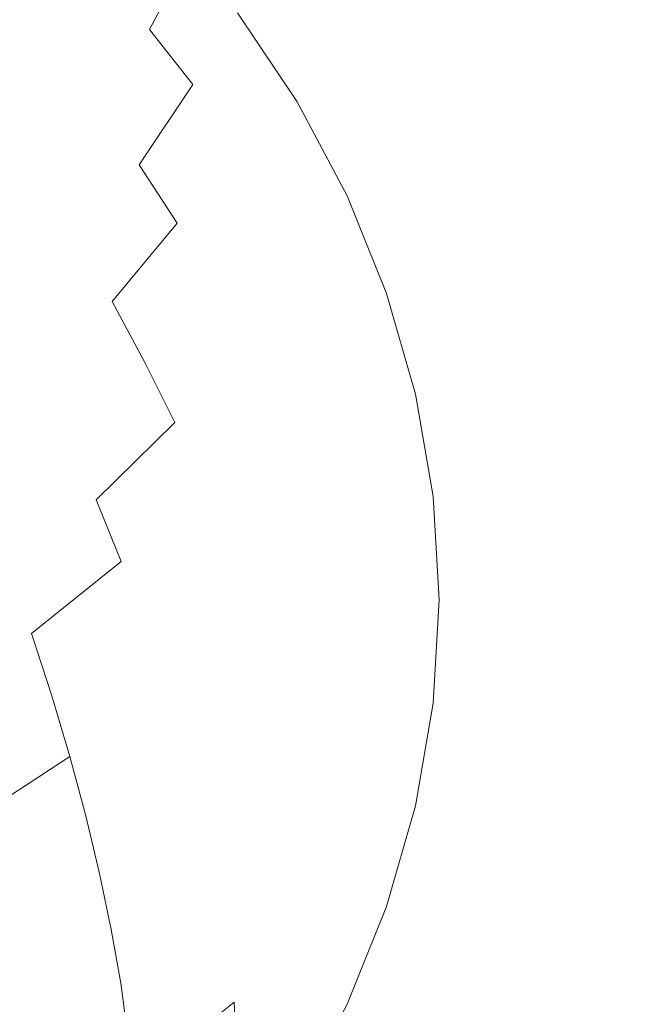
# Model space of a CAD drawing. Extents: x -26 to 26, y -207 to 25.
# Drawn here: x 14 to 26, y -195 to -177 of the extents above; entities that cross this region are included whole.
import ezdxf

# ---------------------------------------------------------------- set-up
doc = ezdxf.new("R2010")
doc.units = 0
doc.header["$LTSCALE"] = 500
doc.header["$MEASUREMENT"] = 0
doc.layers.add('FERRO_CHROM', color=7, linetype='Continuous')

msp = doc.modelspace()

# ---------------------------------------------------------------- linework, layer by layer
at = {"layer": 'FERRO_CHROM', "lineweight": 0}
for points, invisible_edges in [([(23.036, -174.986, 128.24), (23.364, -174.115, 129.533), (24.173, -176.268, 130.669), (23.848, -177.092, 129.348)], 15), ([(23.797, -176.241, 154.576), (24.259, -177.057, 152.967), (24.383, -174.941, 151.866), (23.918, -174.166, 153.496)], 15), ([(25.27, -175.126, 145.327), (24.997, -174.347, 147.208), (25.124, -176.526, 148.342), (25.399, -177.33, 146.474)], 15), ([(11.53, -177.443, 120.721), (11.81, -174.456, 119.167), (14.392, -174.903, 119.4), (14.897, -177.194, 120.592)], 15), ([(25.256, -174.484, 140.35), (25.611, -176.707, 141.507), (25.674, -177.502, 139.625), (25.314, -175.272, 138.463)], 15), ([(22.347, -176.598, 158.548), (22.926, -177.445, 157.142), (23.272, -175.434, 156.096), (22.685, -174.639, 157.529)], 15), ([(24.616, -174.643, 133.738), (25.201, -176.857, 134.898), (25.026, -177.65, 133.279), (24.433, -175.45, 132.125)], 15), ([(16.541, -174.728, 166.751), (15.79, -176.14, 167.487), (16.641, -177.152, 166.699), (17.432, -175.663, 165.925)], 3), ([(22.238, -176.751, 125.984), (21.781, -177.625, 124.971), (20.796, -175.752, 123.993), (21.237, -174.82, 124.973)], 15), ([(14.897, -177.194, 120.592), (14.392, -174.903, 119.4), (16.988, -175.298, 119.605), (18.263, -176.839, 120.407)], 15), ([(19.052, -177.547, 164.032), (19.738, -175.854, 163.151), (18.93, -174.979, 164.177), (18.272, -176.602, 165.022)], 15), ([(20.332, -176.67, 123.058), (19.853, -177.579, 122.153), (18.723, -175.893, 121.276), (19.176, -174.939, 122.157)], 15), ([(21.17, -177.628, 160.839), (21.706, -175.759, 159.867), (21.003, -174.93, 161.098), (20.484, -176.738, 162.039)], 15), ([(22.659, -175.868, 127.066), (23.036, -174.986, 128.24), (23.848, -177.092, 129.348), (23.465, -177.919, 128.141)], 15), ([(24.259, -177.057, 152.967), (24.659, -177.879, 151.267), (24.784, -175.729, 150.149), (24.383, -174.941, 151.866)], 15), ([(14.897, -175.129, 168.206), (14.049, -176.395, 168.865), (14.892, -177.482, 168.185), (15.79, -176.14, 167.487)], 15), ([(25.476, -175.914, 143.418), (25.27, -175.126, 145.327), (25.399, -177.33, 146.474), (25.605, -178.136, 144.573)], 15), ([(22.926, -177.445, 157.142), (23.442, -178.297, 155.645), (23.797, -176.241, 154.576), (23.272, -175.434, 156.096)], 15), ([(25.314, -175.272, 138.463), (25.674, -177.502, 139.625), (25.66, -178.294, 137.799), (25.296, -176.064, 136.636)], 15), ([(24.173, -176.268, 130.669), (24.433, -175.45, 132.125), (25.026, -177.65, 133.279), (24.77, -178.439, 131.807)], 15), ([(17.432, -175.663, 165.925), (16.641, -177.152, 166.699), (17.443, -178.163, 165.834), (18.272, -176.602, 165.022)], 13), ([(21.781, -177.625, 124.971), (21.298, -178.492, 124.007), (20.332, -176.67, 123.058), (20.796, -175.752, 123.993)], 15), ([(21.795, -178.522, 159.549), (22.347, -176.598, 158.548), (21.706, -175.759, 159.867), (21.17, -177.628, 160.839)], 15), ([(24.997, -178.705, 149.476), (25.124, -176.526, 148.342), (24.784, -175.729, 150.149), (24.659, -177.879, 151.267)], 15), ([(19.853, -177.579, 122.153), (19.366, -178.484, 121.263), (18.263, -176.839, 120.407), (18.723, -175.893, 121.276)], 13), ([(19.773, -178.494, 162.953), (20.484, -176.738, 162.039), (19.738, -175.854, 163.151), (19.052, -177.547, 164.032)], 15), ([(22.238, -176.751, 125.984), (22.659, -175.868, 127.066), (23.465, -177.919, 128.141), (23.034, -178.745, 127.026)], 15), ([(25.611, -176.707, 141.507), (25.476, -175.914, 143.418), (25.605, -178.136, 144.573), (25.741, -178.94, 142.669)], 15), ([(15.79, -176.14, 167.487), (14.892, -177.482, 168.185), (15.694, -178.565, 167.435), (16.641, -177.152, 166.699)], 15), ([(25.296, -176.064, 136.636), (25.66, -178.294, 137.799), (25.569, -179.081, 136.058), (25.201, -176.857, 134.898)], 15), ([(23.442, -178.297, 155.645), (23.898, -179.152, 154.057), (24.259, -177.057, 152.967), (23.797, -176.241, 154.576)], 15), ([(23.848, -177.092, 129.348), (24.173, -176.268, 130.669), (24.77, -178.439, 131.807), (24.443, -179.226, 130.465)], 15), ([(14.049, -176.395, 168.865), (13.068, -177.58, 169.481), (13.851, -178.738, 168.838), (14.892, -177.482, 168.185)], 15), ([(25.27, -179.533, 147.62), (25.399, -177.33, 146.474), (25.124, -176.526, 148.342), (24.997, -178.705, 149.476)], 15), ([(19.052, -177.547, 164.032), (18.272, -176.602, 165.022), (17.443, -178.163, 165.834), (18.187, -179.174, 164.878)], 15), ([(21.298, -178.492, 124.007), (20.796, -179.356, 123.077), (19.853, -177.579, 122.153), (20.332, -176.67, 123.058)], 15), ([(21.795, -178.522, 159.549), (22.36, -179.418, 158.169), (22.926, -177.445, 157.142), (22.347, -176.598, 158.548)], 15), ([(25.611, -176.707, 141.507), (25.741, -178.94, 142.669), (25.804, -179.74, 140.789), (25.674, -177.502, 139.625)], 15), ([(15.52, -179.461, 121.771), (14.897, -177.194, 120.592), (18.263, -176.839, 120.407), (19.366, -178.484, 121.263)], 15), ([(20.435, -179.443, 161.783), (21.17, -177.628, 160.839), (20.484, -176.738, 162.039), (19.773, -178.494, 162.953)], 15), ([(22.238, -176.751, 125.984), (23.034, -178.745, 127.026), (22.564, -179.567, 125.983), (21.781, -177.625, 124.971)], 15), ([(25.201, -176.857, 134.898), (25.569, -179.081, 136.058), (25.396, -179.859, 134.431), (25.026, -177.65, 133.279)], 15), ([(23.898, -179.152, 154.057), (24.292, -180.009, 152.376), (24.659, -177.879, 151.267), (24.259, -177.057, 152.967)], 15), ([(11.488, -180.431, 122.276), (11.53, -177.443, 120.721), (14.897, -177.194, 120.592), (15.52, -179.461, 121.771)], 15), ([(16.641, -177.152, 166.699), (15.694, -178.565, 167.435), (16.45, -179.645, 166.605), (17.443, -178.163, 165.834)], 15), ([(23.465, -177.919, 128.141), (23.848, -177.092, 129.348), (24.443, -179.226, 130.465), (24.054, -180.008, 129.232)], 15), ([(25.476, -180.357, 145.729), (25.605, -178.136, 144.573), (25.399, -177.33, 146.474), (25.27, -179.533, 147.62)], 15), ([(14.892, -177.482, 168.185), (13.851, -178.738, 168.838), (14.598, -179.889, 168.124), (15.694, -178.565, 167.435)], 15), ([(19.773, -178.494, 162.953), (19.052, -177.547, 164.032), (18.187, -179.174, 164.878), (18.876, -180.183, 163.831)], 15), ([(20.796, -179.356, 123.077), (20.286, -180.217, 122.165), (19.366, -178.484, 121.263), (19.853, -177.579, 122.153)], 13), ([(22.36, -179.418, 158.169), (22.864, -180.315, 156.695), (23.442, -178.297, 155.645), (22.926, -177.445, 157.142)], 15), ([(25.674, -177.502, 139.625), (25.804, -179.74, 140.789), (25.791, -180.532, 138.963), (25.66, -178.294, 137.799)], 15), ([(21.038, -180.391, 160.522), (21.795, -178.522, 159.549), (21.17, -177.628, 160.839), (20.435, -179.443, 161.783)], 15), ([(21.781, -177.625, 124.971), (22.564, -179.567, 125.983), (22.064, -180.386, 124.993), (21.298, -178.492, 124.007)], 15), ([(24.77, -178.439, 131.807), (25.026, -177.65, 133.279), (25.396, -179.859, 134.431), (25.139, -180.625, 132.947)], 15), ([(23.034, -178.745, 127.026), (23.465, -177.919, 128.141), (24.054, -180.008, 129.232), (23.614, -180.787, 128.091)], 15), ([(24.625, -180.865, 150.599), (24.997, -178.705, 149.476), (24.659, -177.879, 151.267), (24.292, -180.009, 152.376)], 15), ([(25.611, -181.173, 143.831), (25.741, -178.94, 142.669), (25.605, -178.136, 144.573), (25.476, -180.357, 145.729)], 15), ([(18.187, -179.174, 164.878), (17.443, -178.163, 165.834), (16.45, -179.645, 166.605), (17.152, -180.719, 165.682)], 9), ([(22.864, -180.315, 156.695), (23.308, -181.209, 155.128), (23.898, -179.152, 154.057), (23.442, -178.297, 155.645)], 15), ([(25.66, -178.294, 137.799), (25.791, -180.532, 138.963), (25.699, -181.311, 137.218), (25.569, -179.081, 136.058)], 15), ([(16.361, -181.659, 122.915), (15.52, -179.461, 121.771), (19.366, -178.484, 121.263), (20.286, -180.217, 122.165)], 15), ([(20.435, -179.443, 161.783), (19.773, -178.494, 162.953), (18.876, -180.183, 163.831), (19.508, -181.189, 162.691)], 15), ([(21.298, -178.492, 124.007), (22.064, -180.386, 124.993), (21.545, -181.203, 124.039), (20.796, -179.356, 123.077)], 15), ([(21.038, -180.391, 160.522), (21.583, -181.336, 159.166), (22.36, -179.418, 158.169), (21.795, -178.522, 159.549)], 15), ([(24.443, -179.226, 130.465), (24.77, -178.439, 131.807), (25.139, -180.625, 132.947), (24.809, -181.379, 131.587)], 15), ([(15.694, -178.565, 167.435), (14.598, -179.889, 168.124), (15.301, -181.032, 167.327), (16.45, -179.645, 166.605)], 15), ([(24.894, -181.716, 148.756), (25.27, -179.533, 147.62), (24.997, -178.705, 149.476), (24.625, -180.865, 150.599)], 15), ([(13.851, -178.738, 168.838), (12.676, -179.895, 169.44), (13.359, -181.108, 168.758), (14.598, -179.889, 168.124)], 15), ([(23.034, -178.745, 127.026), (23.614, -180.787, 128.091), (23.134, -181.563, 127.022), (22.564, -179.567, 125.983)], 15), ([(25.611, -181.173, 143.831), (25.674, -181.979, 141.954), (25.804, -179.74, 140.789), (25.741, -178.94, 142.669)], 15), ([(18.876, -180.183, 163.831), (18.187, -179.174, 164.878), (17.152, -180.719, 165.682), (17.801, -181.787, 164.666)], 15), ([(23.308, -181.209, 155.128), (23.692, -182.1, 153.464), (24.292, -180.009, 152.376), (23.898, -179.152, 154.057)], 15), ([(24.054, -180.008, 129.232), (24.443, -179.226, 130.465), (24.809, -181.379, 131.587), (24.416, -182.124, 130.335)], 15), ([(25.569, -179.081, 136.058), (25.699, -181.311, 137.218), (25.525, -182.074, 135.583), (25.396, -179.859, 134.431)], 15), ([(20.796, -179.356, 123.077), (21.545, -181.203, 124.039), (21.016, -182.019, 123.102), (20.286, -180.217, 122.165)], 11), ([(21.583, -181.336, 159.166), (22.069, -182.276, 157.716), (22.864, -180.315, 156.695), (22.36, -179.418, 158.169)], 15), ([(12.129, -183.214, 123.724), (11.488, -180.431, 122.276), (15.52, -179.461, 121.771), (16.361, -181.659, 122.915)], 15), ([(21.038, -180.391, 160.522), (20.435, -179.443, 161.783), (19.508, -181.189, 162.691), (20.083, -182.188, 161.457)], 15), ([(22.564, -179.567, 125.983), (23.134, -181.563, 127.022), (22.622, -182.335, 126.007), (22.064, -180.386, 124.993)], 15), ([(25.096, -182.558, 146.874), (25.476, -180.357, 145.729), (25.27, -179.533, 147.62), (24.894, -181.716, 148.756)], 15), ([(17.152, -180.719, 165.682), (16.45, -179.645, 166.605), (15.301, -181.032, 167.327), (15.954, -182.166, 166.435)], 15), ([(25.674, -181.979, 141.954), (25.66, -182.769, 140.127), (25.791, -180.532, 138.963), (25.804, -179.74, 140.789)], 15), ([(14.598, -179.889, 168.124), (13.359, -181.108, 168.758), (14.002, -182.31, 167.992), (15.301, -181.032, 167.327)], 15), ([(25.139, -180.625, 132.947), (25.396, -179.859, 134.431), (25.525, -182.074, 135.583), (25.267, -182.817, 134.087)], 15), ([(23.614, -180.787, 128.091), (24.054, -180.008, 129.232), (24.416, -182.124, 130.335), (23.971, -182.862, 129.171)], 15), ([(24.016, -182.985, 151.702), (24.625, -180.865, 150.599), (24.292, -180.009, 152.376), (23.692, -182.1, 153.464)], 15), ([(16.361, -181.659, 122.915), (20.286, -180.217, 122.165), (21.016, -182.019, 123.102), (17.519, -183.74, 123.998)], 15), ([(19.508, -181.189, 162.691), (18.876, -180.183, 163.831), (17.801, -181.787, 164.666), (18.397, -182.846, 163.554)], 15), ([(22.069, -182.276, 157.716), (22.498, -183.208, 156.168), (23.308, -181.209, 155.128), (22.864, -180.315, 156.695)], 15), ([(21.038, -180.391, 160.522), (20.083, -182.188, 161.457), (20.603, -183.179, 160.126), (21.583, -181.336, 159.166)], 15), ([(22.064, -180.386, 124.993), (22.622, -182.335, 126.007), (22.091, -183.105, 125.028), (21.545, -181.203, 124.039)], 15), ([(25.23, -183.386, 144.982), (25.611, -181.173, 143.831), (25.476, -180.357, 145.729), (25.096, -182.558, 146.874)], 15), ([(24.809, -181.379, 131.587), (25.139, -180.625, 132.947), (25.267, -182.817, 134.087), (24.935, -183.542, 132.713)], 15), ([(25.66, -182.769, 140.127), (25.569, -183.54, 138.378), (25.699, -181.311, 137.218), (25.791, -180.532, 138.963)], 15), ([(17.801, -181.787, 164.666), (17.152, -180.719, 165.682), (15.954, -182.166, 166.435), (16.558, -183.289, 165.447)], 9), ([(23.614, -180.787, 128.091), (23.971, -182.862, 129.171), (23.483, -183.593, 128.079), (23.134, -181.563, 127.022)], 15), ([(24.279, -183.859, 149.871), (24.894, -181.716, 148.756), (24.625, -180.865, 150.599), (24.016, -182.985, 151.702)], 15), ([(15.954, -182.166, 166.435), (15.301, -181.032, 167.327), (14.002, -182.31, 167.992), (14.6, -183.498, 167.128)], 15), ([(20.083, -182.188, 161.457), (19.508, -181.189, 162.691), (18.397, -182.846, 163.554), (18.94, -183.894, 162.344)], 15), ([(21.545, -181.203, 124.039), (22.091, -183.105, 125.028), (21.548, -183.874, 124.067), (21.016, -182.019, 123.102)], 11), ([(22.498, -183.208, 156.168), (22.869, -184.132, 154.521), (23.692, -182.1, 153.464), (23.308, -181.209, 155.128)], 15), ([(25.23, -183.386, 144.982), (25.291, -184.197, 143.108), (25.674, -181.979, 141.954), (25.611, -181.173, 143.831)], 15), ([(21.583, -181.336, 159.166), (20.603, -183.179, 160.126), (21.068, -184.161, 158.696), (22.069, -182.276, 157.716)], 15), ([(24.416, -182.124, 130.335), (24.809, -181.379, 131.587), (24.935, -183.542, 132.713), (24.54, -184.253, 131.442)], 15), ([(25.569, -183.54, 138.378), (25.396, -184.288, 136.735), (25.525, -182.074, 135.583), (25.699, -181.311, 137.218)], 15), ([(23.134, -181.563, 127.022), (23.483, -183.593, 128.079), (22.964, -184.319, 127.04), (22.622, -182.335, 126.007)], 15), ([(12.129, -183.214, 123.724), (16.361, -181.659, 122.915), (17.519, -183.74, 123.998), (13.894, -185.584, 124.957)], 15), ([(18.397, -182.846, 163.554), (17.801, -181.787, 164.666), (16.558, -183.289, 165.447), (17.112, -184.398, 164.361)], 11), ([(24.476, -184.718, 147.998), (25.096, -182.558, 146.874), (24.894, -181.716, 148.756), (24.279, -183.859, 149.871)], 15), ([(17.519, -183.74, 123.998), (21.016, -182.019, 123.102), (21.548, -183.874, 124.067), (18.885, -185.735, 125.035)], 15), ([(23.182, -185.044, 152.774), (24.016, -182.985, 151.702), (23.692, -182.1, 153.464), (22.869, -184.132, 154.521)], 15), ([(23.971, -182.862, 129.171), (24.416, -182.124, 130.335), (24.54, -184.253, 131.442), (24.093, -184.952, 130.258)], 15), ([(25.139, -185.008, 135.228), (25.267, -182.817, 134.087), (25.525, -182.074, 135.583), (25.396, -184.288, 136.735)], 15), ([(25.291, -184.197, 143.108), (25.278, -184.986, 141.28), (25.66, -182.769, 140.127), (25.674, -181.979, 141.954)], 15), ([(13.099, -184.699, 167.753), (14.6, -183.498, 167.128), (14.002, -182.31, 167.992), (12.562, -183.462, 168.591)], 15), ([(16.558, -183.289, 165.447), (15.954, -182.166, 166.435), (14.6, -183.498, 167.128), (15.153, -184.671, 166.167)], 15), ([(20.083, -182.188, 161.457), (18.94, -183.894, 162.344), (19.431, -184.93, 161.036), (20.603, -183.179, 160.126)], 15), ([(22.069, -182.276, 157.716), (21.068, -184.161, 158.696), (21.477, -185.13, 157.167), (22.498, -183.208, 156.168)], 15), ([(22.622, -182.335, 126.007), (22.964, -184.319, 127.04), (22.425, -185.042, 126.036), (22.091, -183.105, 125.028)], 15), ([(24.607, -185.558, 146.112), (25.23, -183.386, 144.982), (25.096, -182.558, 146.874), (24.476, -184.718, 147.998)], 15), ([(18.94, -183.894, 162.344), (18.397, -182.846, 163.554), (17.112, -184.398, 164.361), (17.617, -185.492, 163.176)], 15), ([(23.971, -182.862, 129.171), (24.093, -184.952, 130.258), (23.603, -185.64, 129.144), (23.483, -183.593, 128.079)], 15), ([(24.809, -185.705, 133.838), (24.935, -183.542, 132.713), (25.267, -182.817, 134.087), (25.139, -185.008, 135.228)], 15), ([(25.278, -184.986, 141.28), (25.188, -185.749, 139.527), (25.569, -183.54, 138.378), (25.66, -182.769, 140.127)], 15), ([(23.435, -185.941, 150.954), (24.279, -183.859, 149.871), (24.016, -182.985, 151.702), (23.182, -185.044, 152.774)], 15), ([(20.603, -183.179, 160.126), (19.431, -184.93, 161.036), (19.869, -185.951, 159.628), (21.068, -184.161, 158.696)], 15), ([(22.498, -183.208, 156.168), (21.477, -185.13, 157.167), (21.831, -186.085, 155.537), (22.869, -184.132, 154.521)], 15), ([(22.091, -183.105, 125.028), (22.425, -185.042, 126.036), (21.874, -185.764, 125.051), (21.548, -183.874, 124.067)], 11), ([(17.112, -184.398, 164.361), (16.558, -183.289, 165.447), (15.153, -184.671, 166.167), (15.66, -185.827, 165.105)], 15), ([(24.607, -185.558, 146.112), (24.667, -186.374, 144.241), (25.291, -184.197, 143.108), (25.23, -183.386, 144.982)], 15), ([(13.594, -185.917, 166.815), (15.153, -184.671, 166.167), (14.6, -183.498, 167.128), (13.099, -184.699, 167.753)], 15), ([(23.483, -183.593, 128.079), (23.603, -185.64, 129.144), (23.081, -186.321, 128.081), (22.964, -184.319, 127.04)], 15), ([(24.416, -186.382, 132.55), (24.54, -184.253, 131.442), (24.935, -183.542, 132.713), (24.809, -185.705, 133.838)], 15), ([(25.188, -185.749, 139.527), (25.018, -186.482, 137.877), (25.396, -184.288, 136.735), (25.569, -183.54, 138.378)], 15), ([(13.894, -185.584, 124.957), (17.519, -183.74, 123.998), (18.885, -185.735, 125.035), (16.306, -187.671, 126.043)], 15), ([(18.94, -183.894, 162.344), (17.617, -185.492, 163.176), (18.073, -186.569, 161.889), (19.431, -184.93, 161.036)], 15), ([(18.885, -185.735, 125.035), (21.548, -183.874, 124.067), (21.874, -185.764, 125.051), (20.354, -187.671, 126.043)], 15), ([(23.626, -186.817, 149.09), (24.476, -184.718, 147.998), (24.279, -183.859, 149.871), (23.435, -185.941, 150.954)], 15), ([(23.182, -185.044, 152.774), (22.869, -184.132, 154.521), (21.831, -186.085, 155.537), (22.13, -187.024, 153.804)], 15), ([(21.068, -184.161, 158.696), (19.869, -185.951, 159.628), (20.255, -186.955, 158.117), (21.477, -185.13, 157.167)], 15), ([(22.964, -184.319, 127.04), (23.081, -186.321, 128.081), (22.539, -186.997, 127.053), (22.425, -185.042, 126.036)], 15), ([(23.971, -187.041, 131.346), (24.093, -184.952, 130.258), (24.54, -184.253, 131.442), (24.416, -186.382, 132.55)], 15), ([(24.667, -186.374, 144.241), (24.654, -187.162, 142.412), (25.278, -184.986, 141.28), (25.291, -184.197, 143.108)], 15), ([(24.765, -187.18, 136.358), (25.139, -185.008, 135.228), (25.396, -184.288, 136.735), (25.018, -186.482, 137.877)], 15), ([(17.617, -185.492, 163.176), (17.112, -184.398, 164.361), (15.66, -185.827, 165.105), (16.122, -186.963, 163.941)], 9), ([(14.049, -187.115, 165.775), (15.66, -185.827, 165.105), (15.153, -184.671, 166.167), (13.594, -185.917, 166.815)], 15), ([(23.752, -187.668, 147.21), (24.607, -185.558, 146.112), (24.476, -184.718, 147.998), (23.626, -186.817, 149.09)], 15), ([(19.431, -184.93, 161.036), (18.073, -186.569, 161.889), (18.481, -187.627, 160.5), (19.869, -185.951, 159.628)], 15), ([(22.425, -185.042, 126.036), (22.539, -186.997, 127.053), (21.986, -187.671, 126.043), (21.874, -185.764, 125.051)], 11), ([(23.435, -185.941, 150.954), (23.182, -185.044, 152.774), (22.13, -187.024, 153.804), (22.372, -187.942, 151.996)], 15), ([(23.971, -187.041, 131.346), (23.483, -187.688, 130.209), (23.603, -185.64, 129.144), (24.093, -184.952, 130.258)], 15), ([(24.44, -187.849, 134.953), (24.809, -185.705, 133.838), (25.139, -185.008, 135.228), (24.765, -187.18, 136.358)], 15), ([(24.654, -187.162, 142.412), (24.566, -187.917, 140.655), (25.188, -185.749, 139.527), (25.278, -184.986, 141.28)], 15), ([(21.477, -185.13, 157.167), (20.255, -186.955, 158.117), (20.589, -187.94, 156.502), (21.831, -186.085, 155.537)], 15), ([(10.017, -187.671, 126.043), (13.894, -185.584, 124.957), (16.306, -187.671, 126.043), (13.894, -189.758, 127.129)], 15), ([(17.617, -185.492, 163.176), (16.122, -186.963, 163.941), (16.54, -188.078, 162.674), (18.073, -186.569, 161.889)], 15), ([(23.752, -187.668, 147.21), (23.81, -188.489, 145.341), (24.667, -186.374, 144.241), (24.607, -185.558, 146.112)], 15), ([(16.306, -187.671, 126.043), (18.885, -185.735, 125.035), (20.354, -187.671, 126.043), (18.885, -189.607, 127.05)], 15), ([(20.354, -187.671, 126.043), (21.874, -185.764, 125.051), (21.986, -187.671, 126.043), (21.874, -189.578, 127.035)], 15), ([(23.483, -187.688, 130.209), (22.964, -188.323, 129.123), (23.081, -186.321, 128.081), (23.603, -185.64, 129.144)], 15), ([(24.053, -188.491, 133.647), (24.416, -186.382, 132.55), (24.809, -185.705, 133.838), (24.44, -187.849, 134.953)], 15), ([(24.566, -187.917, 140.655), (24.4, -188.635, 138.997), (25.018, -186.482, 137.877), (25.188, -185.749, 139.527)], 15), ([(14.464, -188.289, 164.631), (16.122, -186.963, 163.941), (15.66, -185.827, 165.105), (14.049, -187.115, 165.775)], 15), ([(19.869, -185.951, 159.628), (18.481, -187.627, 160.5), (18.84, -188.663, 159.006), (20.255, -186.955, 158.117)], 15), ([(23.626, -186.817, 149.09), (23.435, -185.941, 150.954), (22.372, -187.942, 151.996), (22.554, -188.835, 150.14)], 15), ([(22.13, -187.024, 153.804), (21.831, -186.085, 155.537), (20.589, -187.94, 156.502), (20.871, -188.904, 154.782)], 15), ([(22.964, -188.323, 129.123), (22.425, -188.952, 128.071), (22.539, -186.997, 127.053), (23.081, -186.321, 128.081)], 15), ([(23.614, -189.112, 132.423), (23.971, -187.041, 131.346), (24.416, -186.382, 132.55), (24.053, -188.491, 133.647)], 15), ([(23.81, -188.489, 145.341), (23.797, -189.276, 143.513), (24.654, -187.162, 142.412), (24.667, -186.374, 144.241)], 15), ([(24.153, -189.312, 137.467), (24.765, -187.18, 136.358), (25.018, -186.482, 137.877), (24.4, -188.635, 138.997)], 15), ([(18.073, -186.569, 161.889), (16.54, -188.078, 162.674), (16.913, -189.17, 161.303), (18.481, -187.627, 160.5)], 15), ([(23.752, -187.668, 147.21), (23.626, -186.817, 149.09), (22.554, -188.835, 150.14), (22.674, -189.697, 148.265)], 15), ([(14.464, -188.289, 164.631), (14.839, -189.438, 163.382), (16.54, -188.078, 162.674), (16.122, -186.963, 163.941)], 7), ([(20.255, -186.955, 158.117), (18.84, -188.663, 159.006), (19.15, -189.677, 157.406), (20.589, -187.94, 156.502)], 15), ([(22.372, -187.942, 151.996), (22.13, -187.024, 153.804), (20.871, -188.904, 154.782), (21.099, -189.843, 152.985)], 15), ([(22.425, -188.952, 128.071), (21.874, -189.578, 127.035), (21.986, -187.671, 126.043), (22.539, -186.997, 127.053)], 13), ([(23.614, -189.112, 132.423), (23.134, -189.716, 131.265), (23.483, -187.688, 130.209), (23.971, -187.041, 131.346)], 15), ([(12.663, -189.463, 165.242), (14.464, -188.289, 164.631), (14.049, -187.115, 165.775), (12.3, -188.255, 166.368)], 15), ([(23.797, -189.276, 143.513), (23.712, -190.024, 141.751), (24.566, -187.917, 140.655), (24.654, -187.162, 142.412)], 15), ([(23.836, -189.952, 136.048), (24.44, -187.849, 134.953), (24.765, -187.18, 136.358), (24.153, -189.312, 137.467)], 15), ([(13.894, -189.758, 127.129), (16.306, -187.671, 126.043), (18.885, -189.607, 127.05), (17.519, -191.602, 128.088)], 15), ([(18.481, -187.627, 160.5), (16.913, -189.17, 161.303), (17.241, -190.236, 159.824), (18.84, -188.663, 159.006)], 15), ([(18.885, -189.607, 127.05), (20.354, -187.671, 126.043), (21.874, -189.578, 127.035), (21.548, -191.468, 128.018)], 15), ([(23.134, -189.716, 131.265), (22.622, -190.307, 130.155), (22.964, -188.323, 129.123), (23.483, -187.688, 130.209)], 15), ([(23.752, -187.668, 147.21), (22.674, -189.697, 148.265), (22.729, -190.523, 146.399), (23.81, -188.489, 145.341)], 15), ([(20.871, -188.904, 154.782), (20.589, -187.94, 156.502), (19.15, -189.677, 157.406), (19.413, -190.665, 155.698)], 15), ([(22.554, -188.835, 150.14), (22.372, -187.942, 151.996), (21.099, -189.843, 152.985), (21.27, -190.751, 151.137)], 15), ([(23.459, -190.562, 134.725), (24.053, -188.491, 133.647), (24.44, -187.849, 134.953), (23.836, -189.952, 136.048)], 15), ([(23.712, -190.024, 141.751), (23.552, -190.728, 140.086), (24.4, -188.635, 138.997), (24.566, -187.917, 140.655)], 15), ([(14.839, -189.438, 163.382), (15.173, -190.561, 162.026), (16.913, -189.17, 161.303), (16.54, -188.078, 162.674)], 15), ([(12.663, -189.463, 165.242), (12.991, -190.643, 164.009), (14.839, -189.438, 163.382), (14.464, -188.289, 164.631)], 11), ([(22.622, -190.307, 130.155), (22.091, -190.89, 129.079), (22.425, -188.952, 128.071), (22.964, -188.323, 129.123)], 15), ([(23.81, -188.489, 145.341), (22.729, -190.523, 146.399), (22.718, -191.309, 144.57), (23.797, -189.276, 143.513)], 15), ([(23.031, -191.145, 133.481), (23.614, -189.112, 132.423), (24.053, -188.491, 133.647), (23.459, -190.562, 134.725)], 15), ([(18.84, -188.663, 159.006), (17.241, -190.236, 159.824), (17.525, -191.276, 158.238), (19.15, -189.677, 157.406)], 15), ([(23.314, -191.383, 138.545), (24.153, -189.312, 137.467), (24.4, -188.635, 138.997), (23.552, -190.728, 140.086)], 15), ([(22.674, -189.697, 148.265), (22.554, -188.835, 150.14), (21.27, -190.751, 151.137), (21.384, -191.623, 149.268)], 15), ([(21.099, -189.843, 152.985), (20.871, -188.904, 154.782), (19.413, -190.665, 155.698), (19.625, -191.623, 153.911)], 15), ([(22.091, -190.89, 129.079), (21.548, -191.468, 128.018), (21.874, -189.578, 127.035), (22.425, -188.952, 128.071)], 13), ([(15.173, -190.561, 162.026), (15.468, -191.654, 160.562), (17.241, -190.236, 159.824), (16.913, -189.17, 161.303)], 15), ([(23.031, -191.145, 133.481), (22.562, -191.708, 132.301), (23.134, -189.716, 131.265), (23.614, -189.112, 132.423)], 15), ([(23.797, -189.276, 143.513), (22.718, -191.309, 144.57), (22.637, -192.049, 142.805), (23.712, -190.024, 141.751)], 15), ([(23.008, -191.997, 137.112), (23.836, -189.952, 136.048), (24.153, -189.312, 137.467), (23.314, -191.383, 138.545)], 15), ([(12.991, -190.643, 164.009), (13.284, -191.792, 162.667), (15.173, -190.561, 162.026), (14.839, -189.438, 163.382)], 9), ([(12.129, -192.128, 128.362), (13.894, -189.758, 127.129), (17.519, -191.602, 128.088), (16.361, -193.683, 129.171)], 15), ([(17.519, -191.602, 128.088), (18.885, -189.607, 127.05), (21.548, -191.468, 128.018), (21.016, -193.323, 128.983)], 15), ([(19.413, -190.665, 155.698), (19.15, -189.677, 157.406), (17.525, -191.276, 158.238), (17.765, -192.286, 156.542)], 15), ([(22.674, -189.697, 148.265), (21.384, -191.623, 149.268), (21.436, -192.454, 147.404), (22.729, -190.523, 146.399)], 15), ([(22.562, -191.708, 132.301), (22.064, -192.255, 131.168), (22.622, -190.307, 130.155), (23.134, -189.716, 131.265)], 15), ([(21.27, -190.751, 151.137), (21.099, -189.843, 152.985), (19.625, -191.623, 153.911), (19.784, -192.545, 152.071)], 15), ([(22.643, -192.573, 135.771), (23.459, -190.562, 134.725), (23.836, -189.952, 136.048), (23.008, -191.997, 137.112)], 15), ([(23.712, -190.024, 141.751), (22.637, -192.049, 142.805), (22.484, -192.739, 141.133), (23.552, -190.728, 140.086)], 15), ([(15.468, -191.654, 160.562), (15.723, -192.717, 158.988), (17.525, -191.276, 158.238), (17.241, -190.236, 159.824)], 15), ([(22.064, -192.255, 131.168), (21.545, -192.791, 130.068), (22.091, -190.89, 129.079), (22.622, -190.307, 130.155)], 15), ([(13.284, -191.792, 162.667), (13.542, -192.91, 161.215), (15.468, -191.654, 160.562), (15.173, -190.561, 162.026)], 11), ([(19.625, -191.623, 153.911), (19.413, -190.665, 155.698), (17.765, -192.286, 156.542), (17.959, -193.262, 154.763)], 15), ([(22.729, -190.523, 146.399), (21.436, -192.454, 147.404), (21.425, -193.239, 145.574), (22.718, -191.309, 144.57)], 15), ([(22.23, -193.12, 134.508), (23.031, -191.145, 133.481), (23.459, -190.562, 134.725), (22.643, -192.573, 135.771)], 15), ([(21.384, -191.623, 149.268), (21.27, -190.751, 151.137), (19.784, -192.545, 152.071), (19.89, -193.427, 150.206)], 15), ([(23.314, -191.383, 138.545), (23.552, -190.728, 140.086), (22.484, -192.739, 141.133), (22.256, -193.375, 139.581)], 15), ([(21.545, -192.791, 130.068), (21.016, -193.323, 128.983), (21.548, -191.468, 128.018), (22.091, -190.89, 129.079)], 13), ([(22.23, -193.12, 134.508), (21.778, -193.643, 133.307), (22.562, -191.708, 132.301), (23.031, -191.145, 133.481)], 15), ([(15.938, -193.747, 157.302), (17.765, -192.286, 156.542), (17.525, -191.276, 158.238), (15.723, -192.717, 158.988)], 15), ([(22.718, -191.309, 144.57), (21.425, -193.239, 145.574), (21.348, -193.972, 143.806), (22.637, -192.049, 142.805)], 15), ([(23.008, -191.997, 137.112), (23.314, -191.383, 138.545), (22.256, -193.375, 139.581), (21.964, -193.962, 138.134)], 15), ([(13.542, -192.91, 161.215), (13.765, -193.993, 159.652), (15.723, -192.717, 158.988), (15.468, -191.654, 160.562)], 11), ([(16.361, -193.683, 129.171), (17.519, -191.602, 128.088), (21.016, -193.323, 128.983), (20.286, -195.125, 129.921)], 15), ([(19.784, -192.545, 152.071), (19.625, -191.623, 153.911), (17.959, -193.262, 154.763), (18.106, -194.197, 152.93)], 15), ([(21.384, -191.623, 149.268), (19.89, -193.427, 150.206), (19.938, -194.262, 148.345), (21.436, -192.454, 147.404)], 15), ([(21.778, -193.643, 133.307), (21.297, -194.147, 132.153), (22.064, -192.255, 131.168), (22.562, -191.708, 132.301)], 15), ([(12.129, -192.128, 128.362), (16.361, -193.683, 129.171), (15.52, -195.881, 130.314), (11.488, -194.911, 129.81)], 15), ([(22.637, -192.049, 142.805), (21.348, -193.972, 143.806), (21.204, -194.65, 142.127), (22.484, -192.739, 141.133)], 15), ([(22.643, -192.573, 135.771), (23.008, -191.997, 137.112), (21.964, -193.962, 138.134), (21.616, -194.507, 136.778)], 15), ([(16.112, -194.739, 155.532), (17.959, -193.262, 154.763), (17.765, -192.286, 156.542), (15.938, -193.747, 157.302)], 15), ([(21.297, -194.147, 132.153), (20.796, -194.639, 131.029), (21.545, -192.791, 130.068), (22.064, -192.255, 131.168)], 15), ([(21.436, -192.454, 147.404), (19.938, -194.262, 148.345), (19.928, -195.046, 146.515), (21.425, -193.239, 145.574)], 15), ([(19.89, -193.427, 150.206), (19.784, -192.545, 152.071), (18.106, -194.197, 152.93), (18.202, -195.088, 151.07)], 15), ([(22.23, -193.12, 134.508), (22.643, -192.573, 135.771), (21.616, -194.507, 136.778), (21.222, -195.019, 135.496)], 15), ([(13.954, -195.041, 157.975), (15.938, -193.747, 157.302), (15.723, -192.717, 158.988), (13.765, -193.993, 159.652)], 13), ([(20.796, -194.639, 131.029), (20.286, -195.125, 129.921), (21.016, -193.323, 128.983), (21.545, -192.791, 130.068)], 13), ([(22.256, -193.375, 139.581), (22.484, -192.739, 141.133), (21.204, -194.65, 142.127), (20.99, -195.266, 140.565)], 15), ([(22.23, -193.12, 134.508), (21.222, -195.019, 135.496), (20.79, -195.503, 134.275), (21.778, -193.643, 133.307)], 15), ([(16.243, -195.687, 153.705), (18.106, -194.197, 152.93), (17.959, -193.262, 154.763), (16.112, -194.739, 155.532)], 15), ([(21.425, -193.239, 145.574), (19.928, -195.046, 146.515), (19.857, -195.773, 144.743), (21.348, -193.972, 143.806)], 15), ([(21.964, -193.962, 138.134), (22.256, -193.375, 139.581), (20.99, -195.266, 140.565), (20.714, -195.828, 139.105)], 15), ([(19.89, -193.427, 150.206), (18.202, -195.088, 151.07), (18.246, -195.927, 149.211), (19.938, -194.262, 148.345)], 13), ([(14.106, -196.046, 156.212), (16.112, -194.739, 155.532), (15.938, -193.747, 157.302), (13.954, -195.041, 157.975)], 13), ([(16.361, -193.683, 129.171), (20.286, -195.125, 129.921), (19.366, -196.858, 130.823), (15.52, -195.881, 130.314)], 15), ([(21.778, -193.643, 133.307), (20.79, -195.503, 134.275), (20.331, -195.966, 133.099), (21.297, -194.147, 132.153)], 15), ([(21.616, -194.507, 136.778), (21.964, -193.962, 138.134), (20.714, -195.828, 139.105), (20.386, -196.344, 137.733)], 15), ([(21.348, -193.972, 143.806), (19.857, -195.773, 144.743), (19.723, -196.438, 143.057), (21.204, -194.65, 142.127)], 15), ([(16.33, -196.585, 151.849), (18.202, -195.088, 151.07), (18.106, -194.197, 152.93), (16.243, -195.687, 153.705)], 15), ([(19.938, -194.262, 148.345), (18.246, -195.927, 149.211), (18.237, -196.71, 147.38), (19.928, -195.046, 146.515)], 13), ([(21.297, -194.147, 132.153), (20.331, -195.966, 133.099), (19.853, -196.415, 131.954), (20.796, -194.639, 131.029)], 15), ([(20.796, -194.639, 131.029), (19.853, -196.415, 131.954), (19.366, -196.858, 130.823), (20.286, -195.125, 129.921)], 11), ([(20.99, -195.266, 140.565), (21.204, -194.65, 142.127), (19.723, -196.438, 143.057), (19.523, -197.036, 141.486)], 15), ([(21.222, -195.019, 135.496), (21.616, -194.507, 136.778), (20.386, -196.344, 137.733), (20.014, -196.822, 136.434)], 15), ([(14.221, -197.005, 154.391), (16.243, -195.687, 153.705), (16.112, -194.739, 155.532), (14.106, -196.046, 156.212)], 13), ([(11.488, -194.911, 129.81), (15.52, -195.881, 130.314), (14.897, -198.148, 131.494), (11.53, -197.899, 131.365)], 15), ([(19.928, -195.046, 146.515), (18.237, -196.71, 147.38), (18.172, -197.431, 145.605), (19.857, -195.773, 144.743)], 13), ([(21.222, -195.019, 135.496), (20.014, -196.822, 136.434), (19.607, -197.269, 135.194), (20.79, -195.503, 134.275)], 15), ([(16.33, -196.585, 151.849), (16.37, -197.428, 149.992), (18.246, -195.927, 149.211), (18.202, -195.088, 151.07)], 7)]:
    msp.add_3dface(points, dxfattribs=dict(at, invisible_edges=invisible_edges))

doc.saveas('drawing.dxf')
